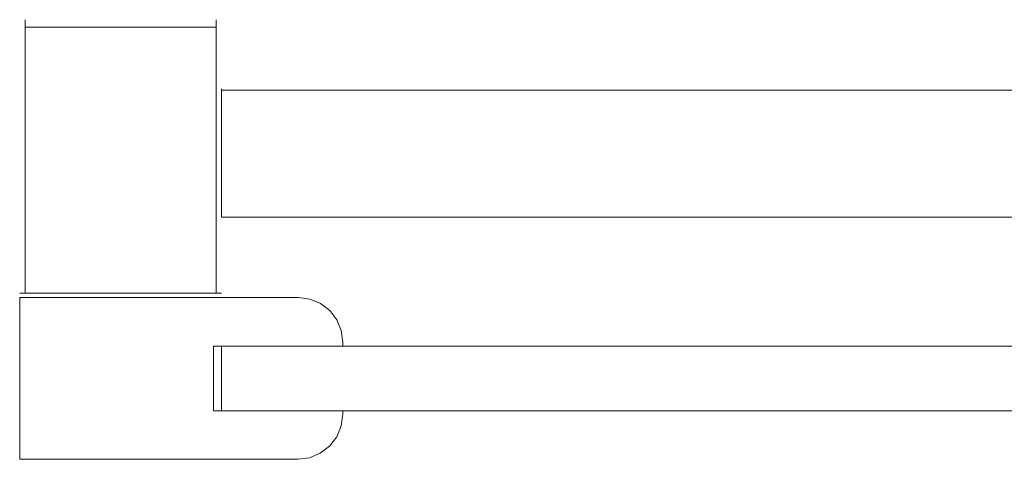
# Model space of a CAD drawing. Extents: x 0 to 1300, y -130 to 0.
# Drawn here: x 0 to 146, y -124 to -59 of the extents above; entities that cross this region are included whole.
import ezdxf

# ---------------------------------------------------------------- set-up
doc = ezdxf.new("R2010")
doc.units = 0
doc.header["$LTSCALE"] = 500
doc.header["$MEASUREMENT"] = 0
doc.layers.add('CHROM', color=253, linetype='Continuous')
doc.layers.add('SZKLO', color=174, linetype='Continuous')

msp = doc.modelspace()

# ---------------------------------------------------------------- linework, layer by layer
at = {"layer": 'CHROM', "lineweight": 0}
for points, invisible_edges in [([(0.01, -59.72, 1848.24), (0.02, -59.72, 1813.72), (0.01, -76.69, 1813.72), (0, -76.69, 1848.24)], 15), ([(0.02, -59.72, 1882.76), (0.01, -59.72, 1848.24), (0, -76.69, 1848.24), (0.01, -76.69, 1882.77)], 15), ([(0.82, -58.66, 1882.76), (0.82, -58.64, 1848.24), (0.01, -59.72, 1848.24), (0.02, -59.72, 1882.76)], 14), ([(0.02, -59.72, 1813.72), (0.01, -59.72, 1848.24), (0.82, -58.64, 1848.24), (0.82, -58.66, 1813.72)], 15), ([(0.82, -76.69, 1884.23), (0.82, -59.72, 1884.22), (0.02, -59.72, 1882.76), (0.01, -76.69, 1882.77)], 14), ([(0.02, -59.72, 1813.72), (0.82, -59.72, 1812.27), (0.82, -76.69, 1812.25), (0.01, -76.69, 1813.72)], 13), ([(0.82, -58.66, 1813.72), (0.82, -59.72, 1812.27), (0.02, -59.72, 1813.72), (0.82, -58.66, 1813.72)], 14), ([(0.82, -59.72, 1884.22), (0.82, -58.66, 1882.76), (0.02, -59.72, 1882.76), (0.82, -59.72, 1884.22)], 14), ([(0.82, -58.66, 1813.72), (0.82, -58.64, 1848.24), (15, -58.62, 1848.24), (15, -58.64, 1813.72)], 14), ([(0.82, -58.66, 1882.76), (15, -58.64, 1882.77), (15, -58.62, 1848.24), (0.82, -58.64, 1848.24)], 15), ([(0.82, -59.72, 1884.22), (15, -59.72, 1884.23), (15, -58.64, 1882.77), (0.82, -58.66, 1882.76)], 14), ([(0.82, -58.66, 1813.72), (15, -58.64, 1813.72), (15, -59.72, 1812.25), (0.82, -59.72, 1812.27)], 11), ([(0.82, -59.72, 1884.22), (0.82, -76.69, 1884.23), (15, -76.69, 1884.24), (15, -59.72, 1884.23)], 15), ([(0.82, -59.72, 1812.27), (15, -59.72, 1812.25), (15, -76.69, 1812.24), (0.82, -76.69, 1812.25)], 15), ([(29.18, -58.66, 1882.76), (29.18, -58.64, 1848.24), (15, -58.62, 1848.24), (15, -58.64, 1882.77)], 15), ([(29.18, -58.64, 1848.24), (29.18, -58.66, 1813.72), (15, -58.64, 1813.72), (15, -58.62, 1848.24)], 15), ([(15, -58.64, 1813.72), (29.18, -58.66, 1813.72), (29.18, -59.72, 1812.27), (15, -59.72, 1812.25)], 9), ([(15, -59.72, 1884.23), (29.18, -59.72, 1884.22), (29.18, -58.66, 1882.76), (15, -58.64, 1882.77)], 15), ([(29.18, -59.72, 1812.27), (29.18, -76.69, 1812.25), (15, -76.69, 1812.24), (15, -59.72, 1812.25)], 15), ([(29.18, -76.69, 1884.23), (29.18, -59.72, 1884.22), (15, -59.72, 1884.23), (15, -76.69, 1884.24)], 13), ([(29.18, -58.66, 1813.72), (29.18, -58.64, 1848.24), (29.99, -59.72, 1848.24), (29.98, -59.72, 1813.72)], 14), ([(29.98, -59.72, 1882.76), (29.99, -59.72, 1848.24), (29.18, -58.64, 1848.24), (29.18, -58.66, 1882.76)], 11), ([(29.18, -58.66, 1882.76), (29.18, -59.72, 1884.22), (29.98, -59.72, 1882.76), (29.18, -58.66, 1882.76)], 14), ([(29.18, -59.72, 1812.27), (29.18, -58.66, 1813.72), (29.98, -59.72, 1813.72), (29.18, -59.72, 1812.27)], 15), ([(29.18, -76.69, 1812.25), (29.18, -59.72, 1812.27), (29.98, -59.72, 1813.72), (29.99, -76.69, 1813.72)], 14), ([(29.99, -76.69, 1882.77), (29.98, -59.72, 1882.76), (29.18, -59.72, 1884.22), (29.18, -76.69, 1884.23)], 11), ([(29.98, -59.72, 1813.72), (29.99, -59.72, 1848.24), (30, -76.69, 1848.24), (29.99, -76.69, 1813.72)], 15), ([(29.99, -59.72, 1848.24), (29.98, -59.72, 1882.76), (29.99, -76.69, 1882.77), (30, -76.69, 1848.24)], 15), ([(1235.31, -68.91, 1817.61), (29.98, -68.91, 1817.61), (29.98, -68.91, 1818.38), (1235.31, -68.91, 1818.38)], 13), ([(1235.31, -68.91, 1835.45), (29.98, -68.91, 1835.45), (29.98, -68.91, 1847.25), (1235.31, -68.91, 1847.25)], 13), ([(1235.31, -68.91, 1823.66), (29.98, -68.91, 1823.66), (29.98, -68.91, 1835.45), (1235.31, -68.91, 1835.45)], 13), ([(1235.31, -68.92, 1817.1), (29.98, -68.92, 1817.1), (29.98, -68.91, 1817.32), (1235.31, -68.91, 1817.32)], 13), ([(1235.31, -68.91, 1818.38), (29.98, -68.91, 1818.38), (29.98, -68.91, 1823.66), (1235.31, -68.91, 1823.66)], 13), ([(1235.31, -68.91, 1852.56), (29.98, -68.91, 1852.56), (29.98, -68.91, 1853.66), (1235.31, -68.91, 1853.66)], 13), ([(1235.31, -68.91, 1853.66), (29.98, -68.91, 1853.66), (29.98, -69.06, 1854.06), (1235.36, -69.06, 1854.06)], 13), ([(1235.31, -68.91, 1817.32), (29.98, -68.91, 1817.32), (29.98, -68.91, 1817.61), (1235.31, -68.91, 1817.61)], 13), ([(1235.31, -68.91, 1847.25), (29.98, -68.91, 1847.25), (29.98, -68.91, 1852.56), (1235.31, -68.91, 1852.56)], 13), ([(1235.36, -69.06, 1816.93), (29.98, -69.06, 1816.93), (29.98, -68.92, 1817.1), (1235.31, -68.92, 1817.1)], 12), ([(1235.36, -69.06, 1854.06), (29.98, -69.06, 1854.06), (29.98, -69.72, 1854.07), (1235.41, -69.72, 1854.07)], 12), ([(1235.4, -69.33, 1816.92), (29.98, -69.33, 1816.92), (29.98, -69.06, 1816.93), (1235.36, -69.06, 1816.93)], 13), ([(1235.41, -69.72, 1816.92), (29.98, -69.72, 1816.92), (29.98, -69.33, 1816.92), (1235.4, -69.33, 1816.92)], 13), ([(1235.41, -69.72, 1854.07), (29.98, -69.72, 1854.07), (29.98, -72.3, 1854.07), (1235.43, -72.3, 1854.07)], 13), ([(1235.43, -72.3, 1816.92), (29.98, -72.3, 1816.92), (29.98, -69.72, 1816.92), (1235.41, -69.72, 1816.92)], 13), ([(1235.43, -72.3, 1854.07), (29.98, -72.3, 1854.07), (29.98, -78.04, 1854.07), (1235.46, -78.04, 1854.07)], 13), ([(1235.46, -78.04, 1816.92), (29.98, -78.04, 1816.92), (29.98, -72.3, 1816.92), (1235.43, -72.3, 1816.92)], 13), ([(0, -95.6, 1848.24), (0.01, -95.6, 1882.77), (0.01, -76.69, 1882.77), (0, -76.69, 1848.24)], 15), ([(0, -76.69, 1848.24), (0.01, -76.69, 1813.72), (0.01, -95.6, 1813.72), (0, -95.6, 1848.24)], 15), ([(0.82, -95.6, 1884.23), (0.82, -76.69, 1884.23), (0.01, -76.69, 1882.77), (0.01, -95.6, 1882.77)], 14), ([(0.01, -76.69, 1813.72), (0.82, -76.69, 1812.25), (0.82, -95.6, 1812.25), (0.01, -95.6, 1813.72)], 15), ([(0.82, -95.6, 1812.25), (0.82, -76.69, 1812.25), (15, -76.69, 1812.24), (15, -95.6, 1812.24)], 14), ([(15, -76.69, 1884.24), (0.82, -76.69, 1884.23), (0.82, -95.6, 1884.23), (15, -95.6, 1884.24)], 15), ([(29.18, -95.6, 1884.23), (29.18, -76.69, 1884.23), (15, -76.69, 1884.24), (15, -95.6, 1884.24)], 14), ([(15, -76.69, 1812.24), (29.18, -76.69, 1812.25), (29.18, -95.6, 1812.25), (15, -95.6, 1812.24)], 15), ([(29.99, -95.6, 1882.77), (29.99, -76.69, 1882.77), (29.18, -76.69, 1884.23), (29.18, -95.6, 1884.23)], 15), ([(29.18, -95.6, 1812.25), (29.18, -76.69, 1812.25), (29.99, -76.69, 1813.72), (29.99, -95.6, 1813.72)], 14), ([(30, -76.69, 1848.24), (29.99, -76.69, 1882.77), (29.99, -95.6, 1882.77), (30, -95.6, 1848.24)], 15), ([(30, -95.6, 1848.24), (29.99, -95.6, 1813.72), (29.99, -76.69, 1813.72), (30, -76.69, 1848.24)], 15), ([(1235.49, -83.87, 1816.92), (29.98, -83.87, 1816.92), (29.98, -78.04, 1816.92), (1235.46, -78.04, 1816.92)], 13), ([(1235.46, -78.04, 1854.07), (29.98, -78.04, 1854.07), (29.98, -83.87, 1854.07), (1235.49, -83.87, 1854.07)], 13), ([(1235.49, -83.87, 1854.07), (29.98, -83.87, 1854.07), (29.98, -86.66, 1854.07), (1235.51, -86.66, 1854.07)], 5), ([(1235.51, -86.66, 1816.92), (29.98, -86.66, 1816.92), (29.98, -83.87, 1816.92), (1235.49, -83.87, 1816.92)], 13), ([(1235.51, -86.66, 1854.07), (29.98, -86.66, 1854.07), (29.98, -87.16, 1854.07), (1235.51, -87.16, 1854.07)], 13), ([(1235.53, -87.45, 1816.92), (29.98, -87.45, 1816.92), (29.98, -86.66, 1816.92), (1235.51, -86.66, 1816.92)], 13), ([(1235.51, -87.16, 1854.07), (29.98, -87.16, 1854.07), (29.98, -87.92, 1853.94), (1235.77, -87.92, 1853.94)], 13), ([(1235.58, -87.69, 1816.95), (29.98, -87.69, 1816.95), (29.98, -87.45, 1816.92), (1235.53, -87.45, 1816.92)], 13), ([(1235.77, -87.92, 1817.04), (29.98, -87.92, 1817.04), (29.98, -87.69, 1816.95), (1235.58, -87.69, 1816.95)], 12), ([(1235.77, -87.92, 1823.48), (29.98, -87.92, 1823.48), (29.98, -87.92, 1818.12), (1235.77, -87.92, 1818.12)], 13), ([(1235.77, -87.92, 1847.43), (29.98, -87.92, 1847.43), (29.98, -87.92, 1835.44), (1235.77, -87.92, 1835.44)], 13), ([(1235.77, -87.92, 1853.94), (29.98, -87.92, 1853.94), (29.98, -87.92, 1852.82), (1235.77, -87.92, 1852.82)], 12), ([(1235.77, -87.92, 1852.82), (29.98, -87.92, 1852.82), (29.98, -87.92, 1847.43), (1235.77, -87.92, 1847.43)], 13), ([(1235.77, -87.92, 1835.44), (29.98, -87.92, 1835.44), (29.98, -87.92, 1823.48), (1235.77, -87.92, 1823.48)], 13), ([(1235.77, -87.92, 1818.12), (29.98, -87.92, 1818.12), (29.98, -87.92, 1817.04), (1235.77, -87.92, 1817.04)], 13), ([(0.02, -99.22, 1882.76), (0.01, -95.6, 1882.77), (0, -95.6, 1848.24), (0.01, -99.22, 1848.24)], 7), ([(0, -95.6, 1848.24), (0.01, -95.6, 1813.72), (0.02, -99.22, 1813.72), (0.01, -99.22, 1848.24)], 11), ([(0.82, -95.6, 1812.25), (0.82, -99.22, 1812.27), (0.02, -99.22, 1813.72), (0.01, -95.6, 1813.72)], 12), ([(0.82, -99.22, 1884.22), (0.82, -95.6, 1884.23), (0.01, -95.6, 1882.77), (0.02, -99.22, 1882.76)], 15), ([(0.82, -95.6, 1884.23), (0.82, -99.22, 1884.22), (15, -99.22, 1884.23), (15, -95.6, 1884.24)], 12), ([(0.82, -95.6, 1812.25), (15, -95.6, 1812.24), (15, -99.22, 1812.25), (0.82, -99.22, 1812.27)], 11), ([(29.18, -99.22, 1884.22), (29.18, -95.6, 1884.23), (15, -95.6, 1884.24), (15, -99.22, 1884.23)], 6), ([(29.18, -95.6, 1812.25), (29.18, -99.22, 1812.27), (15, -99.22, 1812.25), (15, -95.6, 1812.24)], 13), ([(29.18, -99.22, 1812.27), (29.18, -95.6, 1812.25), (29.99, -95.6, 1813.72), (29.98, -99.22, 1813.72)], 6), ([(29.98, -99.22, 1882.76), (29.99, -95.6, 1882.77), (29.18, -95.6, 1884.23), (29.18, -99.22, 1884.22)], 7), ([(29.98, -99.22, 1813.72), (29.99, -95.6, 1813.72), (30, -95.6, 1848.24), (29.99, -99.22, 1848.24)], 7), ([(30, -95.6, 1848.24), (29.99, -95.6, 1882.77), (29.98, -99.22, 1882.76), (29.99, -99.22, 1848.24)], 15), ([(0.02, -99.22, 1813.72), (0.82, -99.84, 1813.72), (0.82, -99.86, 1848.24), (0.01, -99.22, 1848.24)], 15), ([(0.82, -99.86, 1848.24), (0.82, -99.84, 1882.76), (0.02, -99.22, 1882.76), (0.01, -99.22, 1848.24)], 15), ([(0.82, -99.84, 1882.76), (0.82, -99.22, 1884.22), (0.02, -99.22, 1882.76), (0.82, -99.84, 1882.76)], 13), ([(0.82, -99.22, 1812.27), (0.82, -99.84, 1813.72), (0.02, -99.22, 1813.72), (0.82, -99.22, 1812.27)], 15), ([(0.82, -99.84, 1882.76), (15, -99.86, 1882.77), (15, -99.22, 1884.23), (0.82, -99.22, 1884.22)], 15), ([(0.82, -99.22, 1812.27), (15, -99.22, 1812.25), (15, -99.86, 1813.72), (0.82, -99.84, 1813.72)], 15), ([(15, -99.86, 1882.77), (29.18, -99.84, 1882.76), (29.18, -99.22, 1884.22), (15, -99.22, 1884.23)], 15), ([(15, -99.22, 1812.25), (29.18, -99.22, 1812.27), (29.18, -99.84, 1813.72), (15, -99.86, 1813.72)], 15), ([(29.18, -99.84, 1882.76), (29.18, -99.86, 1848.24), (29.99, -99.22, 1848.24), (29.98, -99.22, 1882.76)], 11), ([(29.18, -99.22, 1884.22), (29.18, -99.84, 1882.76), (29.98, -99.22, 1882.76), (29.18, -99.22, 1884.22)], 15), ([(29.18, -99.86, 1848.24), (29.18, -99.84, 1813.72), (29.98, -99.22, 1813.72), (29.99, -99.22, 1848.24)], 15), ([(29.18, -99.84, 1813.72), (29.18, -99.22, 1812.27), (29.98, -99.22, 1813.72), (29.18, -99.84, 1813.72)], 15), ([(0, -99.87, 1843.18), (0, -99.87, 1898.34), (2.76, -99.87, 1898.34), (2.76, -99.87, 1843.18)], 12), ([(0, -99.87, 122.57), (0, -99.87, 1843.18), (2.76, -99.87, 1843.18), (2.76, -99.87, 122.57)], 14), ([(0, -105.87, 1843.18), (0, -105.87, 1898.34), (0, -99.87, 1898.34), (0, -99.87, 1843.18)], 13), ([(0, -105.87, 122.57), (0, -105.87, 1843.18), (0, -99.87, 1843.18), (0, -99.87, 122.57)], 15), ([(0, -99.87, 0.47), (0, -99.87, 122.57), (2.76, -99.87, 122.57), (2.76, -99.87, 0.47)], 6), ([(0, -105.87, 0.47), (0, -105.87, 122.57), (0, -99.87, 122.57), (0, -99.87, 0.47)], 7), ([(0, -99.87, 1898.34), (0, -105.87, 1898.34), (0, -111.87, 1898.34), (0, -99.87, 1898.34)], 15), ([(16.56, -99.87, 1898.34), (2.76, -99.87, 1898.34), (0, -99.87, 1898.34), (16.56, -99.87, 1898.34)], 15), ([(43.1, -100.1, 1898.34), (16.56, -99.87, 1898.34), (0, -99.87, 1898.34), (43.1, -100.1, 1898.34)], 15), ([(0, -99.87, 1898.34), (0, -111.87, 1898.34), (0, -117.87, 1898.34), (0, -99.87, 1898.34)], 15), ([(47.77, -104.77, 1898.34), (43.1, -100.1, 1898.34), (0, -99.87, 1898.34), (47.77, -104.77, 1898.34)], 15), ([(28.8, -107.07, 1898.34), (47.77, -104.77, 1898.34), (0, -99.87, 1898.34), (28.8, -107.07, 1898.34)], 15), ([(28.8, -109.47, 1898.34), (28.8, -107.07, 1898.34), (0, -99.87, 1898.34), (28.8, -109.47, 1898.34)], 15), ([(28.8, -109.47, 1898.34), (0, -99.87, 1898.34), (0, -117.87, 1898.34), (28.8, -109.47, 1898.34)], 15), ([(0.82, -99.84, 1882.76), (0.82, -99.86, 1848.24), (15, -99.87, 1848.24), (15, -99.86, 1882.77)], 15), ([(0.82, -99.84, 1813.72), (15, -99.86, 1813.72), (15, -99.87, 1848.24), (0.82, -99.86, 1848.24)], 15), ([(2.76, -99.87, 1843.18), (2.76, -99.87, 1898.34), (16.56, -99.87, 1898.34), (16.56, -99.87, 1843.18)], 13), ([(2.76, -99.87, 122.57), (2.76, -99.87, 1843.18), (16.56, -99.87, 1843.18), (16.56, -99.87, 122.57)], 15), ([(2.76, -99.87, 0.47), (2.76, -99.87, 122.57), (16.56, -99.87, 122.57), (16.56, -99.87, 0.47)], 7), ([(29.18, -99.84, 1813.72), (29.18, -99.86, 1848.24), (15, -99.87, 1848.24), (15, -99.86, 1813.72)], 15), ([(29.18, -99.86, 1848.24), (29.18, -99.84, 1882.76), (15, -99.86, 1882.77), (15, -99.87, 1848.24)], 15), ([(16.56, -99.87, 1843.18), (16.56, -99.87, 1898.34), (41.39, -99.87, 1898.34), (41.39, -99.87, 1843.18)], 13), ([(16.56, -99.87, 122.57), (16.56, -99.87, 1843.18), (41.39, -99.87, 1843.18), (41.39, -99.87, 122.57)], 15), ([(16.56, -99.87, 0.47), (16.56, -99.87, 122.57), (41.39, -99.87, 122.57), (41.39, -99.87, 0.47)], 7), ([(43.1, -100.1, 1898.34), (41.39, -99.87, 1898.34), (16.56, -99.87, 1898.34), (43.1, -100.1, 1898.34)], 15), ([(41.39, -99.87, 1898.34), (43.1, -100.1, 1898.34), (43.1, -100.1, 1843.18), (41.39, -99.87, 1843.18)], 14), ([(41.39, -99.87, 1843.18), (43.1, -100.1, 1843.18), (43.1, -100.1, 122.57), (41.39, -99.87, 122.57)], 15), ([(41.39, -99.87, 122.57), (43.1, -100.1, 122.57), (43.1, -100.1, 0.47), (41.39, -99.87, 0.47)], 11), ([(43.1, -100.1, 1898.34), (44.69, -100.76, 1898.34), (44.69, -100.76, 1843.18), (43.1, -100.1, 1843.18)], 14), ([(43.1, -100.1, 1843.18), (44.69, -100.76, 1843.18), (44.69, -100.76, 122.57), (43.1, -100.1, 122.57)], 15), ([(43.1, -100.1, 122.57), (44.69, -100.76, 122.57), (44.69, -100.76, 0.47), (43.1, -100.1, 0.47)], 11), ([(46.06, -101.81, 1898.34), (44.69, -100.76, 1898.34), (43.1, -100.1, 1898.34), (46.06, -101.81, 1898.34)], 15), ([(47.77, -104.77, 1898.34), (46.06, -101.81, 1898.34), (43.1, -100.1, 1898.34), (47.77, -104.77, 1898.34)], 15), ([(44.69, -100.76, 1898.34), (46.06, -101.81, 1898.34), (46.06, -101.81, 1843.18), (44.69, -100.76, 1843.18)], 12), ([(44.69, -100.76, 1843.18), (46.06, -101.81, 1843.18), (46.06, -101.81, 122.57), (44.69, -100.76, 122.57)], 13), ([(44.69, -100.76, 122.57), (46.06, -101.81, 122.57), (46.06, -101.81, 0.47), (44.69, -100.76, 0.47)], 9), ([(46.06, -101.81, 1898.34), (47.11, -103.18, 1898.34), (47.11, -103.18, 1843.18), (46.06, -101.81, 1843.18)], 14), ([(46.06, -101.81, 1843.18), (47.11, -103.18, 1843.18), (47.11, -103.18, 122.57), (46.06, -101.81, 122.57)], 15), ([(46.06, -101.81, 122.57), (47.11, -103.18, 122.57), (47.11, -103.18, 0.47), (46.06, -101.81, 0.47)], 11), ([(47.77, -104.77, 1898.34), (47.11, -103.18, 1898.34), (46.06, -101.81, 1898.34), (47.77, -104.77, 1898.34)], 15), ([(47.11, -103.18, 1898.34), (47.77, -104.77, 1898.34), (47.77, -104.77, 1843.18), (47.11, -103.18, 1843.18)], 14), ([(47.11, -103.18, 1843.18), (47.77, -104.77, 1843.18), (47.77, -104.77, 122.57), (47.11, -103.18, 122.57)], 15), ([(47.11, -103.18, 122.57), (47.77, -104.77, 122.57), (47.77, -104.77, 0.47), (47.11, -103.18, 0.47)], 11), ([(28.8, -107.07, 1898.34), (38.4, -107.07, 1898.34), (47.77, -104.77, 1898.34), (28.8, -107.07, 1898.34)], 15), ([(38.4, -107.07, 1898.34), (48, -107.07, 1898.34), (47.77, -104.77, 1898.34), (38.4, -107.07, 1898.34)], 15), ([(47.77, -104.77, 1898.34), (48, -106.49, 1898.34), (48, -106.49, 1843.18), (47.77, -104.77, 1843.18)], 14), ([(47.77, -104.77, 1843.18), (48, -106.49, 1843.18), (48, -106.49, 122.57), (47.77, -104.77, 122.57)], 15), ([(47.77, -104.77, 122.57), (48, -106.49, 122.57), (48, -106.49, 0.47), (47.77, -104.77, 0.47)], 11), ([(48, -107.07, 1898.34), (48, -106.49, 1898.34), (47.77, -104.77, 1898.34), (48, -107.07, 1898.34)], 15), ([(0, -111.87, 1843.18), (0, -111.87, 1898.34), (0, -105.87, 1898.34), (0, -105.87, 1843.18)], 13), ([(0, -111.87, 122.57), (0, -111.87, 1843.18), (0, -105.87, 1843.18), (0, -105.87, 122.57)], 15), ([(0, -111.87, 0.47), (0, -111.87, 122.57), (0, -105.87, 122.57), (0, -105.87, 0.47)], 7), ([(48, -106.49, 1843.18), (48, -106.49, 1898.34), (48, -107.07, 1898.34), (48, -107.07, 1843.18)], 13), ([(48, -106.49, 122.57), (48, -106.49, 1843.18), (48, -107.07, 1843.18), (48, -107.07, 122.57)], 15), ([(48, -106.49, 0.47), (48, -106.49, 122.57), (48, -107.07, 122.57), (48, -107.07, 0.47)], 7), ([(28.8, -107.07, 1843.18), (28.8, -107.07, 1898.34), (28.8, -109.47, 1898.34), (28.8, -109.47, 1843.18)], 12), ([(28.8, -107.07, 122.57), (28.8, -107.07, 1843.18), (28.8, -109.47, 1843.18), (28.8, -109.47, 122.57)], 14), ([(31.2, -107.07, 1843.18), (31.2, -107.07, 1898.34), (28.8, -107.07, 1898.34), (28.8, -107.07, 1843.18)], 13), ([(31.2, -107.07, 122.57), (31.2, -107.07, 1843.18), (28.8, -107.07, 1843.18), (28.8, -107.07, 122.57)], 15), ([(28.8, -107.07, 0.47), (28.8, -107.07, 122.57), (28.8, -109.47, 122.57), (28.8, -109.47, 0.47)], 6), ([(31.2, -107.07, 0.47), (31.2, -107.07, 122.57), (28.8, -107.07, 122.57), (28.8, -107.07, 0.47)], 7), ([(28.8, -107.07, 1898.34), (31.2, -107.07, 1898.34), (38.4, -107.07, 1898.34), (28.8, -107.07, 1898.34)], 15), ([(38.4, -107.07, 1843.18), (38.4, -107.07, 1898.34), (31.2, -107.07, 1898.34), (31.2, -107.07, 1843.18)], 13), ([(38.4, -107.07, 122.57), (38.4, -107.07, 1843.18), (31.2, -107.07, 1843.18), (31.2, -107.07, 122.57)], 15), ([(38.4, -107.07, 0.47), (38.4, -107.07, 122.57), (31.2, -107.07, 122.57), (31.2, -107.07, 0.47)], 7), ([(48, -107.07, 1843.18), (48, -107.07, 1898.34), (38.4, -107.07, 1898.34), (38.4, -107.07, 1843.18)], 12), ([(48, -107.07, 122.57), (48, -107.07, 1843.18), (38.4, -107.07, 1843.18), (38.4, -107.07, 122.57)], 14), ([(48, -107.07, 0.47), (48, -107.07, 122.57), (38.4, -107.07, 122.57), (38.4, -107.07, 0.47)], 6), ([(28.8, -116.67, 1898.34), (28.8, -109.47, 1898.34), (0, -117.87, 1898.34), (28.8, -116.67, 1898.34)], 15), ([(28.8, -109.47, 1843.18), (28.8, -109.47, 1898.34), (28.8, -111.87, 1898.34), (28.8, -111.87, 1843.18)], 13), ([(28.8, -109.47, 122.57), (28.8, -109.47, 1843.18), (28.8, -111.87, 1843.18), (28.8, -111.87, 122.57)], 15), ([(28.8, -109.47, 0.47), (28.8, -109.47, 122.57), (28.8, -111.87, 122.57), (28.8, -111.87, 0.47)], 7), ([(28.8, -114.27, 1898.34), (28.8, -111.87, 1898.34), (28.8, -109.47, 1898.34), (28.8, -114.27, 1898.34)], 15), ([(28.8, -116.67, 1898.34), (28.8, -114.27, 1898.34), (28.8, -109.47, 1898.34), (28.8, -116.67, 1898.34)], 15), ([(0, -117.87, 1843.18), (0, -117.87, 1898.34), (0, -111.87, 1898.34), (0, -111.87, 1843.18)], 13), ([(0, -117.87, 122.57), (0, -117.87, 1843.18), (0, -111.87, 1843.18), (0, -111.87, 122.57)], 15), ([(0, -117.87, 0.47), (0, -117.87, 122.57), (0, -111.87, 122.57), (0, -111.87, 0.47)], 7), ([(28.8, -111.87, 1843.18), (28.8, -111.87, 1898.34), (28.8, -114.27, 1898.34), (28.8, -114.27, 1843.18)], 13), ([(28.8, -111.87, 122.57), (28.8, -111.87, 1843.18), (28.8, -114.27, 1843.18), (28.8, -114.27, 122.57)], 15), ([(28.8, -111.87, 0.47), (28.8, -111.87, 122.57), (28.8, -114.27, 122.57), (28.8, -114.27, 0.47)], 7), ([(28.8, -114.27, 1843.18), (28.8, -114.27, 1898.34), (28.8, -116.67, 1898.34), (28.8, -116.67, 1843.18)], 13), ([(28.8, -114.27, 122.57), (28.8, -114.27, 1843.18), (28.8, -116.67, 1843.18), (28.8, -116.67, 122.57)], 15), ([(28.8, -114.27, 0.47), (28.8, -114.27, 122.57), (28.8, -116.67, 122.57), (28.8, -116.67, 0.47)], 7), ([(38.4, -116.67, 1898.34), (28.8, -116.67, 1898.34), (0, -117.87, 1898.34), (38.4, -116.67, 1898.34)], 15), ([(47.77, -118.9, 1898.34), (38.4, -116.67, 1898.34), (0, -117.87, 1898.34), (47.77, -118.9, 1898.34)], 15), ([(28.8, -116.67, 1843.18), (28.8, -116.67, 1898.34), (31.2, -116.67, 1898.34), (31.2, -116.67, 1843.18)], 12), ([(28.8, -116.67, 122.57), (28.8, -116.67, 1843.18), (31.2, -116.67, 1843.18), (31.2, -116.67, 122.57)], 14), ([(28.8, -116.67, 0.47), (28.8, -116.67, 122.57), (31.2, -116.67, 122.57), (31.2, -116.67, 0.47)], 6), ([(38.4, -116.67, 1898.34), (31.2, -116.67, 1898.34), (28.8, -116.67, 1898.34), (38.4, -116.67, 1898.34)], 15), ([(31.2, -116.67, 1843.18), (31.2, -116.67, 1898.34), (38.4, -116.67, 1898.34), (38.4, -116.67, 1843.18)], 13), ([(31.2, -116.67, 122.57), (31.2, -116.67, 1843.18), (38.4, -116.67, 1843.18), (38.4, -116.67, 122.57)], 15), ([(31.2, -116.67, 0.47), (31.2, -116.67, 122.57), (38.4, -116.67, 122.57), (38.4, -116.67, 0.47)], 7), ([(38.4, -116.67, 1843.18), (38.4, -116.67, 1898.34), (48, -116.67, 1898.34), (48, -116.67, 1843.18)], 9), ([(38.4, -116.67, 122.57), (38.4, -116.67, 1843.18), (48, -116.67, 1843.18), (48, -116.67, 122.57)], 11), ([(38.4, -116.67, 0.47), (38.4, -116.67, 122.57), (48, -116.67, 122.57), (48, -116.67, 0.47)], 3), ([(47.77, -118.9, 1898.34), (48, -116.67, 1898.34), (38.4, -116.67, 1898.34), (47.77, -118.9, 1898.34)], 15), ([(47.77, -118.9, 1898.34), (48, -117.17, 1898.34), (48, -116.67, 1898.34), (47.77, -118.9, 1898.34)], 15), ([(48, -116.67, 1843.18), (48, -116.67, 1898.34), (48, -117.17, 1898.34), (48, -117.17, 1843.18)], 13), ([(48, -116.67, 122.57), (48, -116.67, 1843.18), (48, -117.17, 1843.18), (48, -117.17, 122.57)], 15), ([(48, -116.67, 0.47), (48, -116.67, 122.57), (48, -117.17, 122.57), (48, -117.17, 0.47)], 7), ([(0, -123.87, 1843.18), (0, -123.87, 1898.34), (0, -117.87, 1898.34), (0, -117.87, 1843.18)], 12), ([(0, -123.87, 122.57), (0, -123.87, 1843.18), (0, -117.87, 1843.18), (0, -117.87, 122.57)], 14), ([(0, -123.87, 0.47), (0, -123.87, 122.57), (0, -117.87, 122.57), (0, -117.87, 0.47)], 6), ([(0, -117.87, 1898.34), (0, -123.87, 1898.34), (2.75, -123.87, 1898.34), (0, -117.87, 1898.34)], 15), ([(0, -117.87, 1898.34), (2.75, -123.87, 1898.34), (16.52, -123.87, 1898.34), (0, -117.87, 1898.34)], 15), ([(0, -117.87, 1898.34), (16.52, -123.87, 1898.34), (43.03, -123.65, 1898.34), (0, -117.87, 1898.34)], 15), ([(0, -117.87, 1898.34), (43.03, -123.65, 1898.34), (47.77, -118.9, 1898.34), (0, -117.87, 1898.34)], 15), ([(47.77, -118.9, 0.47), (48, -117.17, 0.47), (48, -117.17, 122.57), (47.77, -118.9, 122.57)], 14), ([(47.77, -118.9, 1843.18), (48, -117.17, 1843.18), (48, -117.17, 1898.34), (47.77, -118.9, 1898.34)], 11), ([(47.77, -118.9, 122.57), (48, -117.17, 122.57), (48, -117.17, 1843.18), (47.77, -118.9, 1843.18)], 15), ([(43.03, -123.65, 1898.34), (46.04, -121.91, 1898.34), (47.77, -118.9, 1898.34), (43.03, -123.65, 1898.34)], 15), ([(46.04, -121.91, 1898.34), (47.1, -120.52, 1898.34), (47.77, -118.9, 1898.34), (46.04, -121.91, 1898.34)], 15), ([(47.1, -120.52, 0.47), (47.77, -118.9, 0.47), (47.77, -118.9, 122.57), (47.1, -120.52, 122.57)], 14), ([(47.1, -120.52, 1843.18), (47.77, -118.9, 1843.18), (47.77, -118.9, 1898.34), (47.1, -120.52, 1898.34)], 11), ([(47.1, -120.52, 122.57), (47.77, -118.9, 122.57), (47.77, -118.9, 1843.18), (47.1, -120.52, 1843.18)], 15), ([(46.04, -121.91, 0.47), (47.1, -120.52, 0.47), (47.1, -120.52, 122.57), (46.04, -121.91, 122.57)], 14), ([(46.04, -121.91, 1843.18), (47.1, -120.52, 1843.18), (47.1, -120.52, 1898.34), (46.04, -121.91, 1898.34)], 11), ([(46.04, -121.91, 122.57), (47.1, -120.52, 122.57), (47.1, -120.52, 1843.18), (46.04, -121.91, 1843.18)], 15), ([(43.03, -123.65, 1898.34), (44.65, -122.98, 1898.34), (46.04, -121.91, 1898.34), (43.03, -123.65, 1898.34)], 15), ([(44.65, -122.98, 0.47), (46.04, -121.91, 0.47), (46.04, -121.91, 122.57), (44.65, -122.98, 122.57)], 12), ([(44.65, -122.98, 1843.18), (46.04, -121.91, 1843.18), (46.04, -121.91, 1898.34), (44.65, -122.98, 1898.34)], 9), ([(44.65, -122.98, 122.57), (46.04, -121.91, 122.57), (46.04, -121.91, 1843.18), (44.65, -122.98, 1843.18)], 13), ([(2.75, -123.87, 1843.18), (2.75, -123.87, 1898.34), (0, -123.87, 1898.34), (0, -123.87, 1843.18)], 13), ([(2.75, -123.87, 122.57), (2.75, -123.87, 1843.18), (0, -123.87, 1843.18), (0, -123.87, 122.57)], 15), ([(2.75, -123.87, 0.47), (2.75, -123.87, 122.57), (0, -123.87, 122.57), (0, -123.87, 0.47)], 7), ([(16.52, -123.87, 1843.18), (16.52, -123.87, 1898.34), (2.75, -123.87, 1898.34), (2.75, -123.87, 1843.18)], 13), ([(16.52, -123.87, 122.57), (16.52, -123.87, 1843.18), (2.75, -123.87, 1843.18), (2.75, -123.87, 122.57)], 15), ([(16.52, -123.87, 0.47), (16.52, -123.87, 122.57), (2.75, -123.87, 122.57), (2.75, -123.87, 0.47)], 7), ([(16.52, -123.87, 1898.34), (41.29, -123.87, 1898.34), (43.03, -123.65, 1898.34), (16.52, -123.87, 1898.34)], 15), ([(41.29, -123.87, 1843.18), (41.29, -123.87, 1898.34), (16.52, -123.87, 1898.34), (16.52, -123.87, 1843.18)], 13), ([(41.29, -123.87, 122.57), (41.29, -123.87, 1843.18), (16.52, -123.87, 1843.18), (16.52, -123.87, 122.57)], 15), ([(41.29, -123.87, 0.47), (41.29, -123.87, 122.57), (16.52, -123.87, 122.57), (16.52, -123.87, 0.47)], 7), ([(41.29, -123.87, 0.47), (43.03, -123.65, 0.47), (43.03, -123.65, 122.57), (41.29, -123.87, 122.57)], 14), ([(41.29, -123.87, 1843.18), (43.03, -123.65, 1843.18), (43.03, -123.65, 1898.34), (41.29, -123.87, 1898.34)], 11), ([(41.29, -123.87, 122.57), (43.03, -123.65, 122.57), (43.03, -123.65, 1843.18), (41.29, -123.87, 1843.18)], 15), ([(43.03, -123.65, 0.47), (44.65, -122.98, 0.47), (44.65, -122.98, 122.57), (43.03, -123.65, 122.57)], 14), ([(43.03, -123.65, 1843.18), (44.65, -122.98, 1843.18), (44.65, -122.98, 1898.34), (43.03, -123.65, 1898.34)], 11), ([(43.03, -123.65, 122.57), (44.65, -122.98, 122.57), (44.65, -122.98, 1843.18), (43.03, -123.65, 1843.18)], 15)]:
    msp.add_3dface(points, dxfattribs=dict(at, invisible_edges=invisible_edges))
at = {"layer": 'SZKLO', "lineweight": 0}
msp.add_3dface([(656.8, -107.07, 1898.34), (656.8, -107.07, 0.47), (30, -107.07, 0.47), (30, -107.07, 1898.34)], dxfattribs=at)
for points, invisible_edges in [([(30, -107.07, 1898.34), (30, -107.07, 0.47), (30, -116.67, 0.47), (30, -116.67, 1898.34)], 5), ([(656.8, -107.07, 0.47), (656.8, -116.67, 0.47), (30, -116.67, 0.47), (30, -107.07, 0.47)], 15), ([(656.8, -116.67, 1898.34), (656.8, -107.07, 1898.34), (30, -107.07, 1898.34), (30, -116.67, 1898.34)], 15), ([(30, -116.67, 1898.34), (30, -116.67, 0.47), (656.8, -116.67, 0.47), (656.8, -116.67, 1898.34)], 4)]:
    msp.add_3dface(points, dxfattribs=dict(at, invisible_edges=invisible_edges))

doc.saveas('drawing.dxf')
